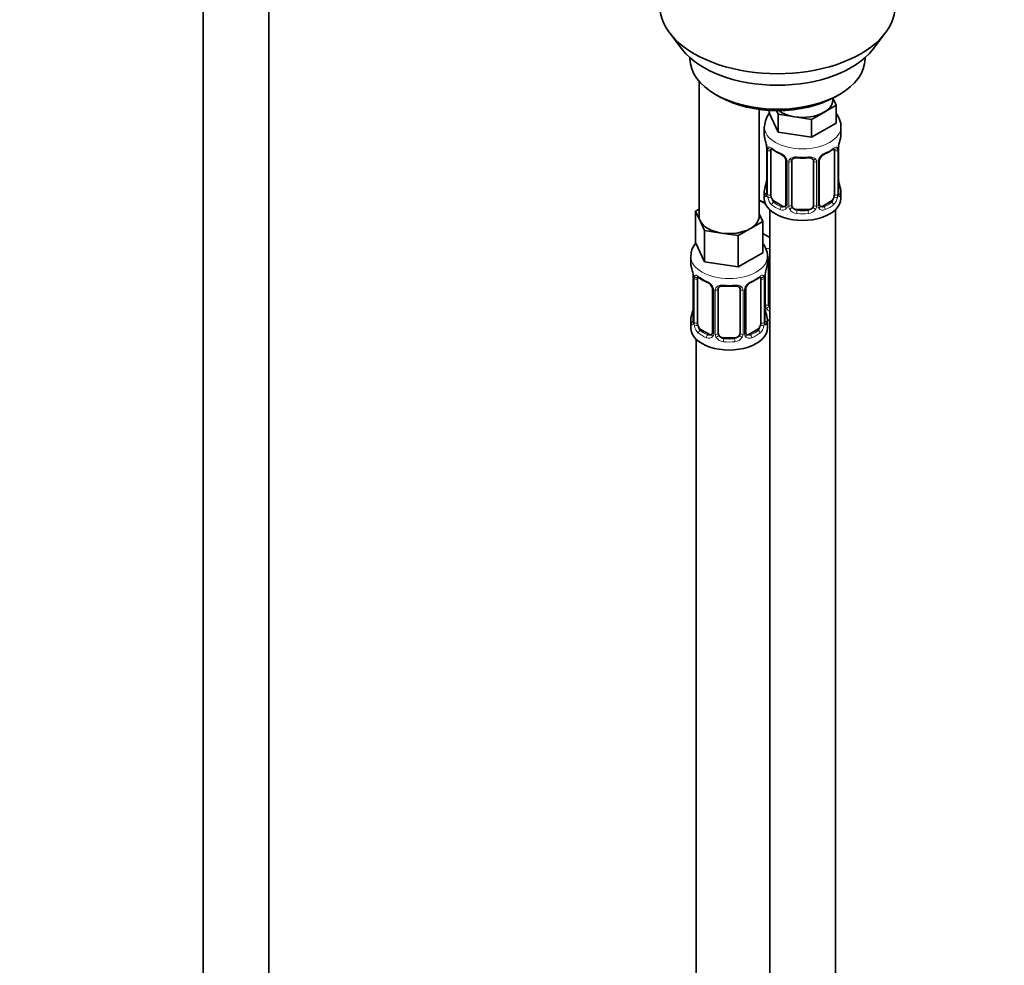
# Model space of a CAD drawing. Units: millimetres. Extents: x 0 to 2448, y 0 to 2737.
# Drawn here: x 540 to 720, y 518 to 691 of the extents above; entities that cross this region are included whole.
import ezdxf
from ezdxf import colors
from ezdxf.entities.mleader import LeaderData, LeaderLine
from ezdxf.math import Vec2, Vec3

# ---------------------------------------------------------------- set-up
doc = ezdxf.new("R2010")
doc.units = ezdxf.units.MM
doc.layers.add('DV5_Défaut', color=7, linetype='Continuous')
doc.layers.add('Défaut', color=7, linetype='Continuous')

# ---------------------------------------------------------------- blocks, each defined once
blk = doc.blocks.new('_DOT')
at = {"color": 0}
blk.add_line((0, 0), (-1, 0), dxfattribs=at)
at = {"color": 0, "const_width": 0.333}
blk.add_lwpolyline([(-0.1665, 0, 1), (0.1665, 0, 1)], format="xyb", close=True, dxfattribs=at)
blk = doc.blocks.new('SE4')
at = {"layer": 'DV5_Défaut', "color": 7, "linetype": 'Continuous', "lineweight": 35}
for p, q in [((573.44, 759.58), (573.44, 212.38)), ((585.44, 212.38), (585.44, 759.58)), ((658.81, 688.5), (661.09, 685.56)), ((695.78, 685.56), (698.06, 688.5)), ((662.44, 684.12), (662.44, 683.91)), ((694.44, 683.91), (694.44, 684.12)), ((664.1, 679.81), (664.1, 655.13)), ((667.12, 677.38), (667.83, 676.97)), ((688.56, 676.71), (689.17, 675.41)), ((689.04, 676.97), (689.75, 677.38)), ((689.17, 675.41), (686.92, 674.11)), ((688.53, 676.36), (688.53, 676.69)), ((689.17, 675.41), (689.17, 672.14)), ((675.1, 655.13), (675.1, 674.65)), ((676.9, 674.48), (676.9, 674.04)), ((678.54, 670.5), (676.9, 674.04)), ((678.54, 673.77), (678.23, 674.43)), ((681.61, 673.29), (678.54, 673.77)), ((678.54, 673.77), (678.54, 670.5)), ((684.68, 672.82), (681.61, 673.29)), ((686.92, 674.11), (684.68, 672.82)), ((676.03, 671.46), (676.03, 669.95)), ((684.68, 672.82), (684.68, 669.55)), ((689.17, 672.14), (684.68, 669.55)), ((690.03, 669.95), (690.03, 671.46)), ((684.68, 669.55), (678.54, 670.5)), ((676.43, 667.94), (676.44, 667.89)), ((676.48, 667.43), (676.48, 659.36)), ((677.23, 659.03), (677.23, 667.1)), ((688.83, 667.1), (688.83, 659.03)), ((689.58, 659.36), (689.58, 667.43)), ((679.98, 665.32), (679.98, 657.26)), ((681.03, 657.17), (681.03, 665.23)), ((685.03, 665.23), (685.03, 657.17)), ((686.08, 657.26), (686.08, 665.32)), ((689.63, 661.62), (689.62, 661.67)), ((676.03, 659.6), (676.03, 658.39)), ((690.03, 658.39), (690.03, 659.6)), ((676.24, 657.42), (675.1, 658.08)), ((679.35, 656.99), (677.94, 657.81)), ((688.12, 657.81), (686.71, 656.99)), ((663.46, 656.08), (664.1, 656.44)), ((664.28, 654.31), (663.46, 656.08)), ((663.46, 656.08), (663.46, 650.36)), ((675.1, 655.55), (675.73, 654.18)), ((677.03, 656.31), (677.03, 431.41)), ((684.03, 656.35), (682.03, 656.35)), ((689.03, 431.41), (689.03, 656.31)), ((665.11, 652.54), (664.28, 654.31)), ((675.73, 654.18), (673.49, 652.88)), ((675.73, 654.18), (675.73, 648.46)), ((668.17, 652.06), (665.11, 652.54)), ((665.11, 652.54), (665.11, 646.82)), ((671.24, 651.59), (668.17, 652.06)), ((673.49, 652.88), (671.24, 651.59)), ((671.24, 651.59), (671.24, 645.87)), ((677.03, 651.24), (675.73, 652)), ((665.11, 646.82), (663.46, 650.36)), ((675.73, 648.46), (671.24, 645.87)), ((662.6, 647.78), (662.6, 646.54)), ((671.24, 645.87), (665.11, 646.82)), ((676.6, 646.54), (676.6, 647.78)), ((676.79, 639.06), (676.79, 647.12)), ((663, 644.52), (663, 644.47)), ((663.05, 644.01), (663.05, 635.95)), ((663.8, 635.62), (663.8, 643.68)), ((675.39, 643.68), (675.39, 635.62)), ((676.15, 635.95), (676.15, 644.01)), ((666.54, 641.9), (666.54, 633.84)), ((667.6, 633.75), (667.6, 641.81)), ((671.6, 641.81), (671.6, 633.75)), ((672.65, 633.84), (672.65, 641.9)), ((676.2, 638.2), (676.19, 638.25)), ((662.6, 636.19), (662.6, 634.72)), ((676.6, 634.72), (676.6, 636.19)), ((665.92, 633.57), (664.51, 634.39)), ((674.69, 634.39), (673.27, 633.57)), ((663.6, 632.63), (663.6, 386.5)), ((670.6, 632.93), (668.6, 632.93))]:
    blk.add_line(p, q, dxfattribs=at)
at = {"layer": 'DV5_Défaut', "color": 7, "linetype": 'Continuous', "lineweight": 18}
for p, q in [((676.51, 667.34), (676.51, 659.28)), ((676.62, 659.12), (676.62, 667.19)), ((689.44, 667.19), (689.44, 659.12)), ((689.55, 659.28), (689.55, 667.34)), ((680.22, 665.11), (680.22, 657.05)), ((680.49, 656.98), (680.49, 665.05)), ((685.57, 665.05), (685.57, 656.98)), ((685.85, 657.05), (685.85, 665.11)), ((677.94, 657.81), (677.71, 657.68)), ((679.35, 656.99), (679.13, 656.86)), ((686.71, 656.99), (686.94, 656.86)), ((688.12, 657.81), (688.35, 657.68)), ((682.03, 656.35), (682.03, 656.16)), ((684.03, 656.35), (684.03, 656.16)), ((676.25, 638.87), (676.25, 644.87)), ((663.07, 643.93), (663.07, 635.86)), ((663.19, 635.71), (663.19, 643.77)), ((676.01, 643.77), (676.01, 635.71)), ((676.12, 635.86), (676.12, 643.93)), ((666.78, 641.69), (666.78, 633.63)), ((667.05, 633.56), (667.05, 641.63)), ((672.14, 641.63), (672.14, 633.56)), ((672.41, 633.63), (672.41, 641.69)), ((664.51, 634.39), (664.28, 634.26)), ((665.92, 633.57), (665.69, 633.44)), ((673.27, 633.57), (673.5, 633.44)), ((674.69, 634.39), (674.92, 634.26)), ((668.6, 632.93), (668.6, 632.75)), ((670.6, 632.93), (670.6, 632.75))]:
    blk.add_line(p, q, dxfattribs=at)
at = {"layer": 'DV5_Défaut', "color": 7, "linetype": 'Continuous', "lineweight": 35}
for centre, radius, start, end in [((680.32, 671.4), 4.24, 140.4619, 178.3654), ((661.86, 665.15), 14.86, 10.7478, 16.3941), ((674.27, 667.47), 2.21, 358.9811, 10.8318), ((692.25, 667.42), 2.67, 168.932, 179.9375), ((704.2, 665.15), 14.86, 163.606, 169.2521), ((681.49, 672.62), 6.61, 232.4022, 247.5277), ((678.26, 664.81), 1.84, 28.0908, 67.2384), ((687.8, 664.83), 1.82, 112.8973, 152.4877), ((684.56, 672.64), 6.63, 292.501, 307.5691), ((679.31, 665.33), 0.665, 359.5006, 31.2398), ((683.03, 677.55), 11.81, 264.9708, 275.0292), ((684.74, 665.31), 0.278, 347.4068, 41.2335), ((686.75, 665.33), 0.667, 148.6067, 180.2877), ((661.86, 664.41), 14.86, 343.6059, 349.2522), ((673.81, 662.13), 2.67, 348.931, 359.9369), ((691.8, 662.09), 2.22, 178.9774, 190.824), ((704.2, 664.41), 14.86, 190.7479, 196.394), ((675.49, 659.32), 0.997, 345.5609, 2.5986), ((690.55, 659.31), 0.965, 179.2926, 194.3101), ((686.36, 657.21), 0.272, 168.4263, 220.838), ((686.32, 657.07), 0.162, 193.702, 260.7422), ((648.42, 641.73), 14.86, 10.7478, 16.3941), ((660.83, 644.06), 2.21, 358.9811, 10.8318), ((678.82, 644.01), 2.67, 168.932, 179.9375), ((690.77, 641.73), 14.86, 163.606, 169.2521), ((668.06, 649.2), 6.61, 232.4022, 247.5277), ((664.83, 641.39), 1.84, 28.0908, 67.2384), ((674.37, 641.41), 1.82, 112.8973, 152.4877), ((671.12, 649.22), 6.63, 292.501, 307.5691), ((665.88, 641.91), 0.665, 359.5006, 31.2398), ((669.6, 654.14), 11.81, 264.9708, 275.0292), ((671.31, 641.9), 0.278, 347.4068, 41.2335), ((673.32, 641.91), 0.667, 148.6067, 180.2877), ((648.42, 640.99), 14.86, 343.6059, 349.2522), ((660.38, 638.72), 2.67, 348.931, 359.9369), ((678.36, 638.67), 2.22, 178.9774, 190.824), ((690.77, 640.99), 14.86, 190.7479, 196.394), ((662.05, 635.9), 0.997, 345.5609, 2.5986), ((677.11, 635.89), 0.965, 179.2926, 194.3101), ((672.93, 633.79), 0.272, 168.4263, 220.838), ((672.88, 633.65), 0.162, 193.702, 260.7422)]:
    blk.add_arc(centre, radius, start, end, dxfattribs=at)
at = {"layer": 'DV5_Défaut', "color": 7, "linetype": 'Continuous', "lineweight": 18}
for centre, radius, start, end in [((672.95, 667.3), 3.55, 0.6583, 9.9884), ((693.1, 667.3), 3.55, 170.0079, 179.3454), ((677.73, 667.23), 1.11, 160.4927, 182.2972), ((677.91, 664.4), 2.5, 29.8198, 66.9998), ((688.15, 664.4), 2.5, 113.0004, 150.18), ((688.34, 667.23), 1.1, 357.6841, 19.526), ((679.06, 665.09), 1.16, 1.0203, 28.275), ((681.27, 665.06), 0.785, 144.9712, 180.8641), ((684.79, 665.06), 0.785, 359.1311, 35.0336), ((687.01, 665.09), 1.16, 151.7186, 178.9861), ((675.22, 659.24), 1.29, 343.3385, 1.8084), ((679.52, 659.15), 2.89, 180.5093, 191.9483), ((686.55, 659.15), 2.89, 348.0493, 359.4931), ((690.84, 659.24), 1.29, 178.1771, 196.676), ((678.97, 658.9), 2.32, 188.7542, 226.8152), ((679.44, 657.03), 0.779, 325.2937, 1.0277), ((681.59, 657), 1.1, 180.837, 209.4908), ((684.48, 657), 1.1, 330.5042, 359.168), ((686.62, 657.03), 0.779, 178.9659, 214.7127), ((687.09, 658.9), 2.32, 313.1842, 351.2464), ((679.33, 657.21), 0.972, 242.8666, 320.2121), ((679.41, 657.55), 0.746, 247.8303, 300.1741), ((682.12, 657.33), 1.72, 210.2871, 265.0453), ((682.21, 657.36), 1.21, 206.8319, 261.5389), ((683.86, 657.35), 1.2, 278.249, 333.3802), ((683.94, 657.33), 1.72, 274.9548, 329.7127), ((686.73, 657.21), 0.972, 219.7872, 297.134), ((686.65, 657.54), 0.735, 240.4382, 292.8078), ((659.52, 643.88), 3.55, 0.6583, 9.9884), ((679.67, 643.89), 3.55, 170.0079, 179.3454), ((664.29, 643.81), 1.11, 160.4927, 182.2972), ((664.48, 640.98), 2.5, 29.8198, 66.9998), ((674.71, 640.98), 2.5, 113.0004, 150.18), ((674.9, 643.81), 1.1, 357.6841, 19.526), ((665.62, 641.67), 1.16, 1.0203, 28.275), ((667.84, 641.64), 0.785, 144.9712, 180.8641), ((671.35, 641.64), 0.785, 359.1311, 35.0336), ((673.57, 641.67), 1.16, 151.7186, 178.9861), ((677.34, 638.89), 1.1, 180.837, 209.4908), ((677.88, 639.22), 1.72, 210.2871, 240.2116), ((677.97, 639.25), 1.21, 206.8319, 218.7313), ((661.78, 635.82), 1.29, 343.3385, 1.8084), ((666.08, 635.73), 2.89, 180.5093, 191.9483), ((673.11, 635.73), 2.89, 348.0493, 359.4931), ((677.41, 635.82), 1.29, 178.1771, 196.676), ((665.54, 635.48), 2.32, 188.7542, 226.8152), ((666, 633.62), 0.779, 325.2937, 1.0277), ((668.15, 633.58), 1.1, 180.837, 209.4908), ((671.04, 633.58), 1.1, 330.5042, 359.168), ((673.19, 633.62), 0.779, 178.9659, 214.7127), ((673.65, 635.48), 2.32, 313.1842, 351.2464), ((665.9, 633.79), 0.972, 242.8666, 320.2121), ((665.97, 634.13), 0.746, 247.8303, 300.1741), ((668.68, 633.91), 1.72, 210.2871, 265.0453), ((668.77, 633.94), 1.21, 206.8319, 261.5389), ((670.42, 633.94), 1.2, 278.249, 333.3802), ((670.51, 633.91), 1.72, 274.9548, 329.7127), ((673.3, 633.79), 0.972, 219.7872, 297.134), ((673.22, 634.12), 0.735, 240.4382, 292.8078)]:
    blk.add_arc(centre, radius, start, end, dxfattribs=at)
at = {"layer": 'DV5_Défaut', "color": 7, "linetype": 'Continuous', "lineweight": 35}
for centre, major_axis, ratio, start_param, end_param in [((678.44, 693.57), (-21.5, 0), 0.57735, 0, 3.141593), ((678.44, 690.03), (19, 0), 0.57735, 3.562127, 5.862651), ((678.44, 683.91), (16, 0), 0.57735, 3.141593, 6.283185), ((678.44, 683.09), (-15, 0), 0.57735, 0.785398, 2.356194), ((683.03, 676.36), (-5.5, 0), 0.57735, 2.356194, 3.141593), ((683.03, 676.36), (-5.5, 0), 0.57735, 0.650595, 1.308997), ((683.03, 676.36), (5.5, 0), 0.57735, 4.45059, 5.497787), ((683.03, 669.95), (7, 0), 0.57735, 3.141593, 3.293694), ((683.03, 669.95), (-7, 0), 0.57735, 2.989492, 3.141593), ((676.83, 668), (0.395, 0.063), 0.166114, 3.102812, 3.429422), ((689.23, 668), (-0.395, 0.063), 0.166114, 2.853764, 3.184441), ((676.88, 667.43), (0.4, 0), 0.57735, 3.11333, 3.141591), ((677.94, 666.69), (-0.5, 0.866), 0.57735, 0.338885, 0.785398), ((679.13, 666.88), (0.156, 0.368), 0.483207, 2.29088, 3.174345), ((686.94, 666.88), (-0.156, 0.368), 0.483207, 3.127883, 3.992305), ((688.12, 666.69), (0.5, 0.866), 0.57735, 5.497787, 5.9443), ((682.03, 665.23), (-1, 0), 0.816497, 6.156042, 6.283185), ((676.83, 661.56), (0.395, -0.063), 0.166114, 3.188685, 3.653865), ((683.03, 659.6), (7, 0), 0.57735, 2.989492, 3.293694), ((677.94, 658.62), (-0.5, 0.866), 0.57735, 0.785398, 1.231911), ((688.12, 658.62), (0.5, 0.866), 0.57735, 5.051274, 5.497787), ((689.18, 659.36), (-0.4, 0), 0.57735, 2.769946, 3.141593), ((683.03, 659.6), (-7, 0), 0.57735, 2.989492, 3.293694), ((678.79, 660.44), (5.5, 0), 0.57735, 3.976369, 4.212295), ((683.03, 658.39), (-7, 0), 0.57735, 0, 3.141593), ((677.94, 658.62), (0.5, -0.866), 0.57735, 4.373504, 5.497787), ((679.35, 657.81), (-0.5, 0.866), 0.57735, 2.356194, 3.141593), ((682.03, 657.17), (1, 0), 0.816497, 3.141593, 3.588106), ((684.03, 657.17), (1, 0), 0.816497, 5.836672, 6.283185), ((686.71, 657.81), (0.5, 0.866), 0.57735, 3.141593, 3.926991), ((688.12, 658.62), (0.5, 0.866), 0.57735, 3.926991, 5.051274), ((669.6, 655.13), (5.5, 0), 0.57735, 3.141593, 3.403392), ((669.6, 655.13), (-5.5, 0), 0.57735, 2.356194, 3.141593), ((682.03, 657.17), (-1, 0), 0.816497, 0.446513, 1.570796), ((684.03, 657.17), (1, 0), 0.816497, 4.712389, 5.836672), ((669.6, 655.13), (-5.5, 0), 0.57735, 0.261799, 1.308997), ((669.6, 655.13), (5.5, 0), 0.57735, 4.45059, 5.497787), ((669.6, 646.54), (7, 0), 0.57735, 3.141593, 3.293694), ((669.6, 646.54), (-7, 0), 0.57735, 2.989492, 3.141593), ((677.79, 647.12), (-1, 0), 0.816497, 6.156042, 6.283185), ((663.4, 644.58), (0.395, 0.063), 0.166114, 3.102812, 3.429422), ((675.8, 644.58), (-0.395, 0.063), 0.166114, 2.853764, 3.184441), ((663.45, 644.01), (0.4, 0), 0.57735, 3.11333, 3.141591), ((664.51, 643.27), (-0.5, 0.866), 0.57735, 0.338885, 0.785398), ((665.69, 643.46), (0.156, 0.368), 0.483207, 2.29088, 3.174345), ((673.5, 643.46), (-0.156, 0.368), 0.483207, 3.127883, 3.992305), ((674.69, 643.27), (0.5, 0.866), 0.57735, 5.497787, 5.9443), ((668.6, 641.81), (-1, 0), 0.816497, 6.156042, 6.283185), ((677.79, 639.06), (1, 0), 0.816497, 3.141593, 3.588106), ((663.4, 638.14), (0.395, -0.063), 0.166114, 3.188685, 3.653865), ((677.79, 639.06), (-1, 0), 0.816497, 0.446513, 0.711537), ((669.6, 636.19), (7, 0), 0.57735, 2.989492, 3.293694), ((664.51, 635.21), (-0.5, 0.866), 0.57735, 0.785398, 1.231911), ((674.69, 635.21), (0.5, 0.866), 0.57735, 5.051274, 5.497787), ((675.75, 635.95), (-0.4, 0), 0.57735, 2.769946, 3.141593), ((669.6, 636.19), (-7, 0), 0.57735, 2.989492, 3.293694), ((678.79, 640.02), (-7, 0), 0.57735, 1.252237, 1.31703), ((669.6, 634.72), (-7, 0), 0.57735, 0, 3.141593), ((664.51, 635.21), (0.5, -0.866), 0.57735, 4.373504, 5.497787), ((665.92, 634.39), (-0.5, 0.866), 0.57735, 2.356194, 3.141593), ((668.6, 633.75), (1, 0), 0.816497, 3.141593, 3.588106), ((670.6, 633.75), (1, 0), 0.816497, 5.836672, 6.283185), ((673.27, 634.39), (0.5, 0.866), 0.57735, 3.141593, 3.926991), ((674.69, 635.21), (0.5, 0.866), 0.57735, 3.926991, 5.051274), ((668.6, 633.75), (1, 0), 0.816497, 3.588106, 4.712389), ((670.6, 633.75), (1, 0), 0.816497, 4.712389, 5.836672)]:
    blk.add_ellipse(centre, major_axis=major_axis, ratio=ratio, start_param=start_param, end_param=end_param, dxfattribs=at)
at = {"layer": 'DV5_Défaut', "color": 7, "linetype": 'Continuous', "lineweight": 18}
for centre, major_axis, ratio, start_param, end_param in [((683.03, 671.46), (-7, 0), 0.57735, 6.273275, 6.283185), ((683.03, 671.46), (-7, 0), 0.57735, 0, 3.139373), ((676.88, 667.43), (0.4, 0), 0.57735, 3.141591, 3.513239), ((676.99, 667.28), (0.4, 0), 0.57735, 3.555344, 5.371005), ((677.05, 667.7), (0.373, -0.146), 0.85055, 3.855675, 5.740852), ((683.03, 669.95), (-7, 0), 0.57735, 0.633297, 0.937499), ((677.71, 667.7), (0.247, 0.314), 0.658162, 2.44473, 3.142159), ((683.03, 669.95), (-7, 0), 0.57735, 1.418695, 1.722897), ((682.03, 666.19), (0.035, 0.398), 0.123712, 2.191761, 3.14151), ((684.03, 666.19), (-0.035, 0.398), 0.123712, 3.141664, 4.091425), ((683.03, 669.95), (7, 0), 0.57735, 5.345686, 5.649888), ((688.35, 667.7), (-0.247, 0.314), 0.658162, 3.141017, 3.838456), ((689.02, 667.7), (-0.373, -0.146), 0.85055, 0.542333, 2.42751), ((689.07, 667.28), (-0.4, 0), 0.57735, 0.912181, 2.727841), ((689.18, 667.43), (-0.4, 0), 0.57735, 2.769946, 3.146041), ((680.25, 665.85), (0.359, 0.176), 0.358003, 3.131929, 4.05706), ((680.38, 665.32), (0.4, 0), 0.57735, 3.137498, 4.298637), ((680.63, 665.26), (0.4, 0), 0.57735, 4.340743, 6.156403), ((680.77, 665.72), (-0.332, 0.222), 0.641506, 1.587428, 3.144575), ((685.29, 665.72), (0.332, 0.222), 0.641506, 3.149194, 4.695758), ((685.43, 665.26), (-0.4, 0), 0.57735, 0.126783, 1.942443), ((685.68, 665.32), (-0.4, 0), 0.57735, 1.984548, 3.144521), ((685.82, 665.85), (-0.359, 0.176), 0.358003, 2.226125, 3.170409), ((676.51, 660.18), (0.387, -0.103), 0.80707, 1.846723, 3.352676), ((689.23, 661.56), (-0.395, -0.063), 0.166114, 2.62932, 3.098883), ((689.56, 660.18), (-0.387, -0.103), 0.80707, 2.93051, 4.436462), ((676.51, 659.03), (-0.387, -0.103), 0.80707, 4.501306, 6.072102), ((683.03, 659.93), (6.6, 0), 0.57735, 3.017713, 3.265472), ((676.83, 658.95), (0.381, -0.123), 0.86268, 3.140217, 3.728142), ((676.88, 659.36), (0.4, 0), 0.57735, 3.141593, 3.513239), ((676.99, 659.22), (-0.4, 0), 0.57735, 0.413752, 2.229412), ((689.07, 659.22), (0.4, 0), 0.57735, 4.053773, 5.869434), ((683.03, 659.93), (-6.6, 0), 0.57735, 3.017713, 3.265472), ((689.56, 659.03), (0.387, -0.103), 0.80707, 0.211083, 1.718624), ((689.23, 658.95), (-0.381, -0.123), 0.86268, 2.555043, 3.150976), ((677.05, 658.65), (-0.392, -0.078), 0.178244, 0.357599, 2.242775), ((677.71, 657.35), (-0.247, -0.314), 0.658162, 4.015526, 5.586322), ((683.03, 659.6), (-7, 0), 0.57735, 0.633297, 0.937499), ((683.03, 659.93), (-6.6, 0), 0.57735, 0.633297, 0.937499), ((680.25, 656.8), (0.333, -0.222), 0.670791, 3.124422, 4.652076), ((680.38, 657.26), (0.4, 0), 0.57735, 3.141593, 4.298637), ((680.63, 657.2), (-0.4, 0), 0.57735, 1.19915, 3.01481), ((685.43, 657.2), (0.4, 0), 0.57735, 3.268375, 5.084035), ((685.68, 657.26), (-0.4, 0), 0.57735, 1.984548, 3.141593), ((685.82, 656.8), (-0.333, -0.222), 0.670791, 1.631109, 3.166053), ((683.03, 659.93), (6.6, 0), 0.57735, 5.345686, 5.649888), ((683.03, 659.6), (7, 0), 0.57735, 5.345686, 5.649888), ((688.35, 657.35), (0.247, -0.314), 0.658162, 0.696863, 2.267659), ((689.02, 658.65), (0.392, -0.078), 0.178244, 4.04041, 5.925586), ((679.13, 656.53), (-0.156, -0.368), 0.483207, 3.861676, 5.432473), ((680.77, 656.67), (-0.355, -0.185), 0.387288, 0.98259, 2.867767), ((682.03, 655.84), (-0.035, -0.398), 0.123712, 3.762557, 5.333353), ((683.03, 659.6), (7, 0), 0.57735, 4.560288, 4.86449), ((683.03, 659.93), (-6.6, 0), 0.57735, 1.418695, 1.722897), ((684.03, 655.84), (0.035, -0.398), 0.123712, 0.949832, 2.520628), ((685.29, 656.67), (0.355, -0.185), 0.387288, 3.415419, 5.300595), ((686.94, 656.53), (0.156, -0.368), 0.483207, 0.850713, 2.421509), ((678.79, 653.09), (-7, 0), 0.57735, 1.185968, 1.31703), ((669.6, 647.78), (-7, 0), 0.57735, 6.269546, 6.283185), ((669.6, 647.78), (-7, 0), 0.57735, 0, 3.14019), ((676.53, 647.61), (-0.332, 0.222), 0.641506, 2.171912, 3.144575), ((676.39, 647.15), (0.4, 0), 0.57735, 5.248741, 6.156403), ((663.45, 644.01), (0.4, 0), 0.57735, 3.141591, 3.513239), ((663.55, 643.86), (0.4, 0), 0.57735, 3.555344, 5.371005), ((663.61, 644.28), (0.373, -0.146), 0.85055, 3.855675, 5.740852), ((669.6, 646.54), (-7, 0), 0.57735, 0.633297, 0.937499), ((664.28, 644.28), (0.247, 0.314), 0.658162, 2.44473, 3.142159), ((669.6, 646.54), (-7, 0), 0.57735, 1.418695, 1.722897), ((668.6, 642.77), (0.035, 0.398), 0.123712, 2.191761, 3.14151), ((670.6, 642.77), (-0.035, 0.398), 0.123712, 3.141664, 4.091425), ((669.6, 646.54), (7, 0), 0.57735, 5.345686, 5.649888), ((674.92, 644.28), (-0.247, 0.314), 0.658162, 3.141017, 3.838456), ((675.58, 644.28), (-0.373, -0.146), 0.85055, 0.542333, 2.42751), ((675.64, 643.86), (-0.4, 0), 0.57735, 0.912181, 2.727841), ((675.75, 644.01), (-0.4, 0), 0.57735, 2.769946, 3.146041), ((666.81, 642.43), (0.359, 0.176), 0.358003, 3.131929, 4.05706), ((666.94, 641.9), (0.4, 0), 0.57735, 3.137498, 4.298637), ((667.2, 641.84), (0.4, 0), 0.57735, 4.340743, 6.156403), ((667.33, 642.31), (-0.332, 0.222), 0.641506, 1.587428, 3.144575), ((671.86, 642.31), (0.332, 0.222), 0.641506, 3.149194, 4.695758), ((671.99, 641.84), (-0.4, 0), 0.57735, 0.126783, 1.942443), ((672.25, 641.9), (-0.4, 0), 0.57735, 1.984548, 3.144521), ((672.38, 642.43), (-0.359, 0.176), 0.358003, 2.226125, 3.170409), ((676.39, 639.09), (-0.4, 0), 0.57735, 1.19915, 3.01481), ((675.8, 638.14), (-0.395, -0.063), 0.166114, 2.62932, 3.098883), ((676.53, 638.56), (-0.355, -0.185), 0.387288, 0.98259, 2.867767), ((663.07, 636.76), (0.387, -0.103), 0.80707, 1.846723, 3.352676), ((663.07, 635.61), (-0.387, -0.103), 0.80707, 4.501306, 6.072102), ((669.6, 636.51), (6.6, 0), 0.57735, 3.017713, 3.265472), ((663.4, 635.53), (0.381, -0.123), 0.86268, 3.140217, 3.728142), ((663.45, 635.95), (0.4, 0), 0.57735, 3.141593, 3.513239), ((663.55, 635.8), (-0.4, 0), 0.57735, 0.413752, 2.229412), ((675.64, 635.8), (0.4, 0), 0.57735, 4.053773, 5.869434), ((676.12, 636.76), (-0.387, -0.103), 0.80707, 2.93051, 4.436462), ((669.6, 636.51), (-6.6, 0), 0.57735, 3.017713, 3.265472), ((676.12, 635.61), (0.387, -0.103), 0.80707, 0.211083, 1.718624), ((675.8, 635.53), (-0.381, -0.123), 0.86268, 2.555043, 3.150976), ((663.61, 635.23), (-0.392, -0.078), 0.178244, 0.357599, 2.242775), ((664.28, 633.93), (-0.247, -0.314), 0.658162, 4.015526, 5.586322), ((669.6, 636.19), (-7, 0), 0.57735, 0.633297, 0.937499), ((669.6, 636.51), (-6.6, 0), 0.57735, 0.633297, 0.937499), ((666.81, 633.38), (0.333, -0.222), 0.670791, 3.124422, 4.652076), ((666.94, 633.84), (0.4, 0), 0.57735, 3.141593, 4.298637), ((667.2, 633.78), (-0.4, 0), 0.57735, 1.19915, 3.01481), ((671.99, 633.78), (0.4, 0), 0.57735, 3.268375, 5.084035), ((672.25, 633.84), (-0.4, 0), 0.57735, 1.984548, 3.141593), ((672.38, 633.38), (-0.333, -0.222), 0.670791, 1.631109, 3.166053), ((669.6, 636.51), (6.6, 0), 0.57735, 5.345686, 5.649888), ((669.6, 636.19), (7, 0), 0.57735, 5.345686, 5.649888), ((674.92, 633.93), (0.247, -0.314), 0.658162, 0.696863, 2.267659), ((675.58, 635.23), (0.392, -0.078), 0.178244, 4.04041, 5.925586), ((665.69, 633.12), (-0.156, -0.368), 0.483207, 3.861676, 5.432473), ((667.33, 633.26), (-0.355, -0.185), 0.387288, 0.98259, 2.867767), ((668.6, 632.42), (-0.035, -0.398), 0.123712, 3.762557, 5.333353), ((669.6, 636.19), (7, 0), 0.57735, 4.560288, 4.86449), ((669.6, 636.51), (-6.6, 0), 0.57735, 1.418695, 1.722897), ((670.6, 632.42), (0.035, -0.398), 0.123712, 0.949832, 2.520628), ((671.86, 633.26), (0.355, -0.185), 0.387288, 3.415419, 5.300595), ((673.5, 633.12), (0.156, -0.368), 0.483207, 0.850713, 2.421509)]:
    blk.add_ellipse(centre, major_axis=major_axis, ratio=ratio, start_param=start_param, end_param=end_param, dxfattribs=at)
at = {"layer": 'DV5_Défaut', "color": 7, "linetype": 'Continuous', "lineweight": 35}
for points, knots in [([(689.99, 671.44), (690, 671.57), (690.06, 672.1), (689.76, 672.97), (689.37, 673.6), (689.2, 673.83)], [0, 0, 0, 0, 0.138358, 0.663662, 1, 1, 1, 1]), ([(677.28, 667.49), (677.28, 667.49), (677.28, 667.49), (677.34, 667.47), (677.42, 667.41), (677.47, 667.38)], [0, 0, 0, 0, 0.124562, 0.580932, 1, 1, 1, 1]), ([(688.59, 667.37), (688.63, 667.4), (688.71, 667.47), (688.77, 667.49), (688.78, 667.49), (688.78, 667.49)], [0, 0, 0, 0, 0.325692, 0.794268, 1, 1, 1, 1]), ([(681.11, 665.5), (681.12, 665.53), (681.17, 665.6), (681.34, 665.71), (681.65, 665.8), (681.87, 665.79), (682, 665.79)], [0, 0, 0, 0, 0.124904, 0.427822, 0.714075, 1, 1, 1, 1]), ([(684.07, 665.78), (684.13, 665.79), (684.3, 665.81), (684.58, 665.76), (684.84, 665.65), (684.92, 665.55), (684.96, 665.5)], [0, 0, 0, 0, 0.140023, 0.43302, 0.726056, 1, 1, 1, 1]), ([(676.45, 659.08), (676.45, 659.07), (676.44, 659.05), (676.44, 659.05), (676.44, 659.05)], [0, 0, 0, 0, 0.523487, 1, 1, 1, 1]), ([(689.62, 659.05), (689.62, 659.05), (689.62, 659.05), (689.61, 659.07), (689.61, 659.08)], [0, 0, 0, 0, 0.577926, 1, 1, 1, 1]), ([(663.57, 650.33), (663.53, 650.28), (663.2, 649.87), (662.73, 649.06), (662.65, 648.29), (662.62, 647.87)], [0, 0, 0, 0, 0.075011, 0.571766, 1, 1, 1, 1]), ([(676.58, 647.77), (676.59, 647.8), (676.66, 648.26), (676.38, 649.15), (675.98, 649.87), (675.75, 650.17)], [0, 0, 0, 0, 0.035899, 0.563838, 1, 1, 1, 1]), ([(676.87, 647.39), (676.88, 647.41), (676.91, 647.47), (676.97, 647.52), (677.02, 647.54)], [0, 0, 0, 0, 0.415277, 1, 1, 1, 1]), ([(663.85, 644.07), (663.85, 644.08), (663.85, 644.08), (663.91, 644.06), (663.98, 644), (664.03, 643.96)], [0, 0, 0, 0, 0.124562, 0.580932, 1, 1, 1, 1]), ([(675.16, 643.96), (675.2, 643.99), (675.27, 644.05), (675.34, 644.07), (675.34, 644.07), (675.34, 644.07)], [0, 0, 0, 0, 0.325692, 0.794268, 1, 1, 1, 1]), ([(667.67, 642.08), (667.69, 642.11), (667.73, 642.18), (667.91, 642.29), (668.21, 642.38), (668.43, 642.37), (668.56, 642.37)], [0, 0, 0, 0, 0.124904, 0.427822, 0.714075, 1, 1, 1, 1]), ([(670.63, 642.36), (670.69, 642.37), (670.87, 642.39), (671.15, 642.34), (671.41, 642.23), (671.48, 642.13), (671.53, 642.08)], [0, 0, 0, 0, 0.140023, 0.43302, 0.726056, 1, 1, 1, 1]), ([(663.02, 635.66), (663.01, 635.65), (663.01, 635.64), (663.01, 635.63), (663.01, 635.63)], [0, 0, 0, 0, 0.5234871, 1, 1, 1, 1]), ([(676.18, 635.63), (676.18, 635.63), (676.18, 635.64), (676.18, 635.65), (676.18, 635.66)], [0, 0, 0, 0, 0.577926, 1, 1, 1, 1])]:
    blk.add_open_spline(points, degree=3, knots=knots, dxfattribs=at)
at = {"layer": 'DV5_Défaut', "color": 7, "linetype": 'Continuous', "lineweight": 18}
for points, knots in [([(676.68, 667.6), (676.71, 667.67), (676.75, 667.71), (676.84, 667.77), (676.89, 667.78), (677.01, 667.77), (677.08, 667.75), (677.23, 667.68), (677.31, 667.63), (677.39, 667.56)], [0, 0, 0, 0, 0.25, 0.25, 0.5, 0.5, 0.75, 0.75, 1, 1, 1, 1]), ([(688.67, 667.56), (688.76, 667.63), (688.84, 667.68), (688.98, 667.75), (689.05, 667.77), (689.17, 667.78), (689.22, 667.77), (689.31, 667.71), (689.35, 667.67), (689.38, 667.6)], [0, 0, 0, 0, 0.25, 0.25, 0.5, 0.5, 0.75, 0.75, 1, 1, 1, 1]), ([(680.63, 665.51), (680.69, 665.6), (680.77, 665.67), (680.96, 665.8), (681.07, 665.85), (681.3, 665.92), (681.43, 665.95), (681.69, 665.97), (681.83, 665.97), (681.97, 665.96)], [0, 0, 0, 0, 0.25, 0.25, 0.5, 0.5, 0.75, 0.75, 1, 1, 1, 1]), ([(684.09, 665.96), (684.23, 665.97), (684.37, 665.97), (684.63, 665.95), (684.76, 665.92), (684.99, 665.85), (685.1, 665.8), (685.29, 665.67), (685.37, 665.6), (685.43, 665.51)], [0, 0, 0, 0, 0.25, 0.25, 0.5, 0.5, 0.75, 0.75, 1, 1, 1, 1]), ([(676.46, 658.87), (676.43, 658.8), (676.4, 658.76), (676.34, 658.71), (676.31, 658.7), (676.25, 658.72), (676.22, 658.75), (676.16, 658.85), (676.13, 658.91), (676.11, 658.99)], [0, 0, 0, 0, 0.25, 0.25, 0.5, 0.5, 0.75, 0.75, 1, 1, 1, 1]), ([(689.95, 658.99), (689.93, 658.91), (689.9, 658.85), (689.85, 658.75), (689.82, 658.72), (689.75, 658.7), (689.72, 658.71), (689.66, 658.76), (689.63, 658.8), (689.61, 658.87)], [0, 0, 0, 0, 0.25, 0.25, 0.5, 0.5, 0.75, 0.75, 1, 1, 1, 1]), ([(677.3, 658.64), (677.32, 658.54), (677.34, 658.45), (677.38, 658.26), (677.41, 658.17), (677.51, 657.92), (677.6, 657.77), (677.71, 657.68)], [0, 0, 0, 0, 0.25, 0.25, 0.5, 0.5, 1, 1, 1, 1]), ([(688.35, 657.68), (688.4, 657.72), (688.45, 657.78), (688.54, 657.92), (688.58, 658), (688.68, 658.25), (688.73, 658.45), (688.76, 658.64)], [0, 0, 0, 0, 0.25, 0.25, 0.5, 0.5, 1, 1, 1, 1]), ([(676.58, 647.59), (676.6, 647.6), (676.61, 647.61), (676.72, 647.69), (676.83, 647.74), (676.97, 647.78), (677, 647.79), (677.03, 647.8)], [0, 0, 0, 0, 0.108601, 0.108601, 0.831551, 0.831551, 1, 1, 1, 1]), ([(663.25, 644.18), (663.28, 644.25), (663.31, 644.29), (663.4, 644.35), (663.46, 644.37), (663.58, 644.36), (663.65, 644.33), (663.79, 644.26), (663.87, 644.21), (663.95, 644.14)], [0, 0, 0, 0, 0.25, 0.25, 0.5, 0.5, 0.75, 0.75, 1, 1, 1, 1]), ([(675.24, 644.14), (675.32, 644.21), (675.4, 644.26), (675.55, 644.33), (675.61, 644.36), (675.73, 644.37), (675.79, 644.35), (675.88, 644.29), (675.91, 644.25), (675.94, 644.18)], [0, 0, 0, 0, 0.25, 0.25, 0.5, 0.5, 0.75, 0.75, 1, 1, 1, 1]), ([(667.2, 642.09), (667.26, 642.18), (667.34, 642.25), (667.53, 642.38), (667.63, 642.43), (667.87, 642.5), (668, 642.53), (668.26, 642.55), (668.4, 642.55), (668.54, 642.54)], [0, 0, 0, 0, 0.25, 0.25, 0.5, 0.5, 0.75, 0.75, 1, 1, 1, 1]), ([(670.66, 642.54), (670.8, 642.55), (670.93, 642.55), (671.2, 642.53), (671.32, 642.5), (671.56, 642.43), (671.67, 642.38), (671.85, 642.25), (671.93, 642.18), (672, 642.09)], [0, 0, 0, 0, 0.25, 0.25, 0.5, 0.5, 0.75, 0.75, 1, 1, 1, 1]), ([(663.02, 635.45), (663, 635.39), (662.97, 635.34), (662.91, 635.29), (662.88, 635.28), (662.81, 635.31), (662.78, 635.34), (662.72, 635.43), (662.7, 635.49), (662.68, 635.57)], [0, 0, 0, 0, 0.25, 0.25, 0.5, 0.5, 0.75, 0.75, 1, 1, 1, 1]), ([(676.52, 635.57), (676.49, 635.49), (676.47, 635.43), (676.41, 635.34), (676.38, 635.31), (676.32, 635.28), (676.28, 635.29), (676.22, 635.34), (676.2, 635.39), (676.17, 635.45)], [0, 0, 0, 0, 0.25, 0.25, 0.5, 0.5, 0.75, 0.75, 1, 1, 1, 1]), ([(663.87, 635.22), (663.88, 635.13), (663.9, 635.03), (663.95, 634.84), (663.98, 634.75), (664.08, 634.5), (664.17, 634.35), (664.28, 634.26)], [0, 0, 0, 0, 0.25, 0.25, 0.5, 0.5, 1, 1, 1, 1]), ([(674.92, 634.26), (674.97, 634.31), (675.02, 634.37), (675.11, 634.5), (675.15, 634.58), (675.25, 634.84), (675.3, 635.03), (675.33, 635.22)], [0, 0, 0, 0, 0.25, 0.25, 0.5, 0.5, 1, 1, 1, 1])]:
    blk.add_open_spline(points, degree=3, knots=knots, dxfattribs=at)
at = {"layer": 'DV5_Défaut', "color": 7, "linetype": 'Continuous', "lineweight": 35}
for points in [[(681.05, 665.33), (681.06, 665.43), (681.08, 665.48), (681.11, 665.5)], [(679.91, 657.03), (679.89, 656.97), (679.85, 656.94), (679.77, 656.92)], [(679.98, 657.26), (679.96, 657.12), (679.94, 657.04), (679.91, 657.03)], [(676.81, 647.22), (676.81, 647.32), (676.83, 647.37), (676.87, 647.39)], [(667.62, 641.92), (667.62, 642.01), (667.64, 642.06), (667.68, 642.08)], [(666.47, 633.61), (666.46, 633.56), (666.41, 633.52), (666.34, 633.5)], [(666.54, 633.84), (666.53, 633.7), (666.51, 633.62), (666.47, 633.61)]]:
    blk.add_open_spline(points, degree=3, dxfattribs=at)

msp = doc.modelspace()

# ---------------------------------------------------------------- block references
at = {"layer": 'Défaut'}
msp.add_blockref('SE4', (0, 0), dxfattribs=at)

# ---------------------------------------------------------------- leaders
at = {"layer": 'Défaut', "color": 7, "linetype": 'Continuous', "lineweight": 18}
ml = msp.add_multileader_mtext('Standard', dxfattribs=at)
ml.set_content('{\\pxsm0.9;\\fSolid Edge ISO|b1||i0||c0|p34;\\W1.;28/09/2022\\P}', color=256)
ml.set_leader_properties()
ml.set_arrow_properties(name='DOT')
ml.build(insert=Vec2(0, 0))
ml.multileader.update_dxf_attribs({"leader_type": 0, "dogleg_length": 0, "arrow_head_size": 12})
ctx = ml.context
ctx.base_point, ctx.char_height, ctx.arrow_head_size, ctx.landing_gap_size = Vec3(2360.47, 2729.75), 12, 12, 4.2
notes = []
notes.append((ctx, [(0, (0, 0, 0), (0, 0), (1, 0), 1, [])]))
ctx.mtext.insert = Vec3(2362.47, 2735.87)
for ctx, leaders in notes:
    for number, flags, end, landing, length, lines in leaders:
        leader = LeaderData()
        leader.index, (leader.has_last_leader_line, leader.has_dogleg_vector, leader.attachment_direction) = number, flags
        leader.last_leader_point, leader.dogleg_vector, leader.dogleg_length = Vec3(end), Vec3(landing), length
        for number, points, colour, breaks in lines:
            line = LeaderLine()
            line.index, line.vertices, line.color, line.breaks = number, Vec3.list(points), colors.encode_raw_color(colour), breaks
            leader.lines.append(line)
        ctx.leaders.append(leader)

doc.saveas('drawing.dxf')
